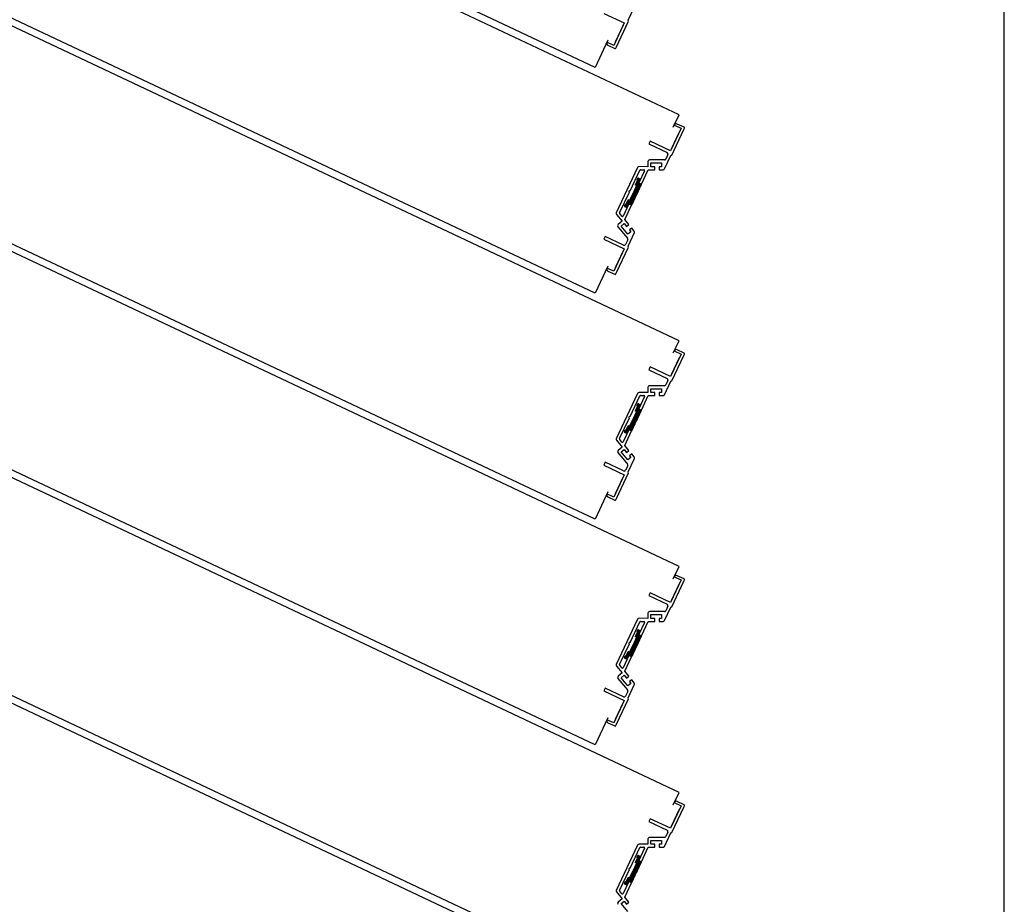
# Model space of a CAD drawing. Units: millimetres. Extents: x 69855 to 358653, y 30721 to 235804.
# Drawn here: x 226738 to 227392, y 113277 to 113865 of the extents above; entities that cross this region are included whole.
import ezdxf

# ---------------------------------------------------------------- set-up
doc = ezdxf.new("R2010")
doc.units = ezdxf.units.MM
doc.header["$LTSCALE"] = 100
doc.layers.add('base', color=8, linetype='Continuous')

msp = doc.modelspace()

# ---------------------------------------------------------------- linework, layer by layer
at = {"layer": 'base'}
for p, q in [((227392.41, 111408.7), (227392.41, 116158.7)), ((227120.45, 113832.86), (226083.88, 114321.58)), ((227176.31, 113801.36), (226139.74, 114290.07)), ((227120.45, 113682.86), (226083.88, 114171.58)), ((227176.31, 113651.36), (226139.74, 114140.07)), ((227120.45, 113532.86), (226083.88, 114021.58)), ((227176.31, 113501.36), (226139.74, 113990.07)), ((227120.45, 113382.86), (226083.88, 113871.58)), ((227126.33, 113868.79), (227139.89, 113862.39)), ((227142.4, 113864.19), (227146.62, 113873.14)), ((227139.89, 113862.39), (227132.86, 113847.47)), ((227134.67, 113846.61), (227142.64, 113863.53)), ((227142.64, 113863.53), (227142.4, 113864.19)), ((227139.25, 113861.03), (227133.92, 113849.73)), ((227128.97, 113850.95), (227120.45, 113832.86)), ((227132.86, 113847.47), (227128.33, 113849.6)), ((227129.05, 113847.6), (227133.57, 113845.47)), ((227134.24, 113845.71), (227134.67, 113846.61)), ((227176.31, 113351.36), (226139.74, 113840.07)), ((227172.47, 113793.21), (227176.31, 113801.36)), ((227177.63, 113792.44), (227170.6, 113777.52)), ((227171.24, 113778.87), (227176.57, 113790.18)), ((227171.47, 113774.67), (227179.44, 113791.59)), ((227173.11, 113794.57), (227177.63, 113792.44)), ((227179.63, 113793.16), (227175.11, 113795.29)), ((227179.44, 113791.59), (227179.87, 113792.49)), ((227157.03, 113783.91), (227156.18, 113782.1)), ((227170.6, 113777.52), (227157.03, 113783.91)), ((227156.18, 113782.1), (227168.39, 113776.35)), ((227166.53, 113771.41), (227156.62, 113771.45)), ((227166.58, 113765.48), (227170.8, 113774.43)), ((227168.87, 113775.01), (227167.43, 113771.98)), ((227170.8, 113774.43), (227171.47, 113774.67)), ((227148.78, 113766.4), (227141.68, 113751.35)), ((227143.7, 113750.95), (227150.18, 113764.69)), ((227153.29, 113764.25), (227149.48, 113756.18)), ((227155.6, 113766.95), (227149.68, 113766.98)), ((227150.63, 113764.97), (227152.84, 113764.96)), ((227151.29, 113755.33), (227155.83, 113764.95)), ((227155.61, 113770.45), (227155.6, 113766.95)), ((227155.83, 113764.95), (227160.09, 113764.93)), ((227157.6, 113766.94), (227157.61, 113769.44)), ((227160.1, 113766.93), (227157.6, 113766.94)), ((227157.61, 113769.44), (227164.61, 113769.41)), ((227160.09, 113764.93), (227160.1, 113766.93)), ((227163.1, 113766.92), (227163.09, 113764.92)), ((227163.09, 113764.92), (227165.67, 113764.91)), ((227164.6, 113766.91), (227163.1, 113766.92)), ((227164.61, 113769.41), (227164.6, 113766.91)), ((227148.68, 113758), (227147.19, 113754.83)), ((227148.66, 113759.12), (227148.23, 113758.21)), ((227148.68, 113758), (227148.23, 113758.21)), ((227149.32, 113759.35), (227150.23, 113758.93)), ((227150.47, 113758.26), (227149.4, 113756)), ((227141.68, 113751.35), (227134.58, 113736.3)), ((227148.09, 113754.41), (227145.75, 113749.43)), ((227148.09, 113754.41), (227147.19, 113754.83)), ((227151.21, 113755.15), (227148.01, 113748.36)), ((227149.4, 113756), (227151.21, 113755.15)), ((227149.48, 113756.18), (227151.29, 113755.33)), ((227136.8, 113736.31), (227143.27, 113750.04)), ((227141.01, 113741.72), (227142.5, 113744.88)), ((227143.4, 113744.46), (227142.5, 113744.88)), ((227143.4, 113744.46), (227145.75, 113749.43)), ((227144.81, 113741.58), (227148.01, 113748.36)), ((227142.92, 113742.25), (227139.11, 113734.18)), ((227140.13, 113741.02), (227140.55, 113741.93)), ((227140.19, 113731.78), (227144.73, 113741.4)), ((227141.27, 113739.93), (227140.37, 113740.36)), ((227141.01, 113741.72), (227140.55, 113741.93)), ((227141.94, 113740.17), (227143, 113742.43)), ((227144.73, 113741.4), (227142.92, 113742.25)), ((227143, 113742.43), (227144.81, 113741.58)), ((227134.72, 113735.23), (227138.5, 113730.68)), ((227138.28, 113734.08), (227136.87, 113735.77)), ((227142.91, 113728.5), (227140.19, 113731.78)), ((227135.68, 113727.04), (227142.02, 113719.42)), ((227138.5, 113730.68), (227135.81, 113728.45)), ((227137.86, 113727.55), (227139.78, 113729.15)), ((227142.33, 113722.17), (227137.86, 113727.55)), ((227139.78, 113729.15), (227141.38, 113727.22)), ((227141.38, 113727.22), (227142.91, 113728.5)), ((227144.83, 113726.2), (227143.3, 113724.92)), ((227143.3, 113724.92), (227144.25, 113723.77)), ((227146.49, 113724.21), (227144.83, 113726.2)), ((227120.45, 113232.86), (226083.88, 113721.58)), ((227127.18, 113720.6), (227126.33, 113718.79)), ((227126.33, 113718.79), (227139.89, 113712.39)), ((227139.39, 113714.84), (227127.18, 113720.6)), ((227142.15, 113718.35), (227140.72, 113715.32)), ((227144.25, 113723.77), (227142.33, 113722.17)), ((227142.4, 113714.19), (227146.62, 113723.14)), ((227139.89, 113712.39), (227132.86, 113697.47)), ((227134.67, 113696.61), (227142.64, 113713.53)), ((227142.64, 113713.53), (227142.4, 113714.19)), ((227139.25, 113711.03), (227133.92, 113699.73)), ((227128.97, 113700.95), (227120.45, 113682.86)), ((227132.86, 113697.47), (227128.33, 113699.6)), ((227129.05, 113697.6), (227133.57, 113695.47)), ((227134.24, 113695.71), (227134.67, 113696.61)), ((227176.31, 113201.36), (226139.74, 113690.07)), ((227172.47, 113643.21), (227176.31, 113651.36)), ((227177.63, 113642.44), (227170.6, 113627.52)), ((227171.24, 113628.87), (227176.57, 113640.18)), ((227171.47, 113624.67), (227179.44, 113641.59)), ((227173.11, 113644.57), (227177.63, 113642.44)), ((227179.63, 113643.16), (227175.11, 113645.29)), ((227179.44, 113641.59), (227179.87, 113642.49)), ((227157.03, 113633.91), (227156.18, 113632.1)), ((227170.6, 113627.52), (227157.03, 113633.91)), ((227156.18, 113632.1), (227168.39, 113626.35)), ((227155.61, 113620.45), (227155.6, 113616.95)), ((227166.53, 113621.41), (227156.62, 113621.45)), ((227166.58, 113615.48), (227170.8, 113624.43)), ((227168.87, 113625.01), (227167.43, 113621.98)), ((227170.8, 113624.43), (227171.47, 113624.67)), ((227148.78, 113616.4), (227141.68, 113601.35)), ((227143.7, 113600.95), (227150.18, 113614.69)), ((227153.29, 113614.25), (227149.48, 113606.18)), ((227155.6, 113616.95), (227149.68, 113616.98)), ((227150.63, 113614.97), (227152.84, 113614.96)), ((227151.29, 113605.33), (227155.83, 113614.95)), ((227155.83, 113614.95), (227160.09, 113614.93)), ((227157.6, 113616.94), (227157.61, 113619.44)), ((227160.1, 113616.93), (227157.6, 113616.94)), ((227157.61, 113619.44), (227164.61, 113619.41)), ((227160.09, 113614.93), (227160.1, 113616.93)), ((227163.1, 113616.92), (227163.09, 113614.92)), ((227163.09, 113614.92), (227165.67, 113614.91)), ((227164.6, 113616.91), (227163.1, 113616.92)), ((227164.61, 113619.41), (227164.6, 113616.91)), ((227148.68, 113608), (227147.19, 113604.83)), ((227148.66, 113609.12), (227148.23, 113608.21)), ((227148.68, 113608), (227148.23, 113608.21)), ((227149.32, 113609.35), (227150.23, 113608.93)), ((227150.47, 113608.26), (227149.4, 113606)), ((227141.68, 113601.35), (227134.58, 113586.3)), ((227148.09, 113604.41), (227145.75, 113599.43)), ((227148.09, 113604.41), (227147.19, 113604.83)), ((227151.21, 113605.15), (227148.01, 113598.36)), ((227149.4, 113606), (227151.21, 113605.15)), ((227149.48, 113606.18), (227151.29, 113605.33)), ((227136.8, 113586.31), (227143.27, 113600.04)), ((227141.01, 113591.72), (227142.5, 113594.88)), ((227143.4, 113594.46), (227142.5, 113594.88)), ((227143.4, 113594.46), (227145.75, 113599.43)), ((227144.81, 113591.58), (227148.01, 113598.36)), ((227142.92, 113592.25), (227139.11, 113584.18)), ((227140.13, 113591.02), (227140.55, 113591.93)), ((227140.19, 113581.78), (227144.73, 113591.4)), ((227141.27, 113589.93), (227140.37, 113590.36)), ((227141.01, 113591.72), (227140.55, 113591.93)), ((227141.94, 113590.17), (227143, 113592.43)), ((227144.73, 113591.4), (227142.92, 113592.25)), ((227143, 113592.43), (227144.81, 113591.58)), ((227134.72, 113585.23), (227138.5, 113580.68)), ((227138.28, 113584.08), (227136.87, 113585.77)), ((227142.91, 113578.5), (227140.19, 113581.78)), ((227135.68, 113577.04), (227142.02, 113569.42)), ((227138.5, 113580.68), (227135.81, 113578.45)), ((227137.86, 113577.55), (227139.78, 113579.15)), ((227142.33, 113572.17), (227137.86, 113577.55)), ((227139.78, 113579.15), (227141.38, 113577.22)), ((227141.38, 113577.22), (227142.91, 113578.5)), ((227144.83, 113576.2), (227143.3, 113574.92)), ((227143.3, 113574.92), (227144.25, 113573.77)), ((227146.49, 113574.21), (227144.83, 113576.2)), ((227127.18, 113570.6), (227126.33, 113568.79)), ((227126.33, 113568.79), (227139.89, 113562.39)), ((227139.39, 113564.84), (227127.18, 113570.6)), ((227142.15, 113568.35), (227140.72, 113565.32)), ((227144.25, 113573.77), (227142.33, 113572.17)), ((227142.4, 113564.19), (227146.62, 113573.14)), ((227139.89, 113562.39), (227132.86, 113547.47)), ((227134.67, 113546.61), (227142.64, 113563.53)), ((227142.64, 113563.53), (227142.4, 113564.19)), ((227139.25, 113561.03), (227133.92, 113549.73)), ((227128.97, 113550.95), (227120.45, 113532.86)), ((227132.86, 113547.47), (227128.33, 113549.6)), ((227129.05, 113547.6), (227133.57, 113545.47)), ((227134.24, 113545.71), (227134.67, 113546.61)), ((227172.47, 113493.21), (227176.31, 113501.36)), ((227177.63, 113492.44), (227170.6, 113477.52)), ((227171.24, 113478.87), (227176.57, 113490.18)), ((227171.47, 113474.67), (227179.44, 113491.59)), ((227173.11, 113494.57), (227177.63, 113492.44)), ((227179.63, 113493.16), (227175.11, 113495.29)), ((227179.44, 113491.59), (227179.87, 113492.49)), ((227157.03, 113483.91), (227156.18, 113482.1)), ((227170.6, 113477.52), (227157.03, 113483.91)), ((227156.18, 113482.1), (227168.39, 113476.35)), ((227155.61, 113470.45), (227155.6, 113466.95)), ((227166.53, 113471.41), (227156.62, 113471.45)), ((227166.58, 113465.48), (227170.8, 113474.43)), ((227168.87, 113475.01), (227167.43, 113471.98)), ((227170.8, 113474.43), (227171.47, 113474.67)), ((227148.78, 113466.4), (227141.68, 113451.35)), ((227143.7, 113450.95), (227150.18, 113464.69)), ((227153.29, 113464.25), (227149.48, 113456.18)), ((227155.6, 113466.95), (227149.68, 113466.98)), ((227150.63, 113464.97), (227152.84, 113464.96)), ((227151.29, 113455.33), (227155.83, 113464.95)), ((227155.83, 113464.95), (227160.09, 113464.93)), ((227157.6, 113466.94), (227157.61, 113469.44)), ((227160.1, 113466.93), (227157.6, 113466.94)), ((227157.61, 113469.44), (227164.61, 113469.41)), ((227160.09, 113464.93), (227160.1, 113466.93)), ((227163.1, 113466.92), (227163.09, 113464.92)), ((227163.09, 113464.92), (227165.67, 113464.91)), ((227164.6, 113466.91), (227163.1, 113466.92)), ((227164.61, 113469.41), (227164.6, 113466.91)), ((227148.68, 113458), (227147.19, 113454.83)), ((227148.66, 113459.12), (227148.23, 113458.21)), ((227148.68, 113458), (227148.23, 113458.21)), ((227149.32, 113459.35), (227150.23, 113458.93)), ((227150.47, 113458.26), (227149.4, 113456)), ((227141.68, 113451.35), (227134.58, 113436.3)), ((227136.8, 113436.31), (227143.27, 113450.04)), ((227148.09, 113454.41), (227145.75, 113449.43)), ((227148.09, 113454.41), (227147.19, 113454.83)), ((227151.21, 113455.15), (227148.01, 113448.36)), ((227149.4, 113456), (227151.21, 113455.15)), ((227149.48, 113456.18), (227151.29, 113455.33)), ((227141.01, 113441.72), (227142.5, 113444.88)), ((227143.4, 113444.46), (227142.5, 113444.88)), ((227143.4, 113444.46), (227145.75, 113449.43)), ((227144.81, 113441.58), (227148.01, 113448.36)), ((227142.92, 113442.25), (227139.11, 113434.18)), ((227140.13, 113441.02), (227140.55, 113441.93)), ((227140.19, 113431.78), (227144.73, 113441.4)), ((227141.27, 113439.93), (227140.37, 113440.36)), ((227141.01, 113441.72), (227140.55, 113441.93)), ((227141.94, 113440.17), (227143, 113442.43)), ((227144.73, 113441.4), (227142.92, 113442.25)), ((227143, 113442.43), (227144.81, 113441.58)), ((227134.72, 113435.23), (227138.5, 113430.68)), ((227138.5, 113430.68), (227135.81, 113428.45)), ((227138.28, 113434.08), (227136.87, 113435.77)), ((227142.91, 113428.5), (227140.19, 113431.78)), ((227135.68, 113427.04), (227142.02, 113419.42)), ((227137.86, 113427.55), (227139.78, 113429.15)), ((227142.33, 113422.17), (227137.86, 113427.55)), ((227139.78, 113429.15), (227141.38, 113427.22)), ((227141.38, 113427.22), (227142.91, 113428.5)), ((227144.83, 113426.2), (227143.3, 113424.92)), ((227143.3, 113424.92), (227144.25, 113423.77)), ((227146.49, 113424.21), (227144.83, 113426.2)), ((227127.18, 113420.6), (227126.33, 113418.79)), ((227126.33, 113418.79), (227139.89, 113412.39)), ((227139.39, 113414.84), (227127.18, 113420.6)), ((227142.15, 113418.35), (227140.72, 113415.32)), ((227144.25, 113423.77), (227142.33, 113422.17)), ((227142.4, 113414.19), (227146.62, 113423.14)), ((227139.89, 113412.39), (227132.86, 113397.47)), ((227139.25, 113411.03), (227133.92, 113399.73)), ((227134.67, 113396.61), (227142.64, 113413.53)), ((227142.64, 113413.53), (227142.4, 113414.19)), ((227128.97, 113400.95), (227120.45, 113382.86)), ((227132.86, 113397.47), (227128.33, 113399.6)), ((227129.05, 113397.6), (227133.57, 113395.47)), ((227134.24, 113395.71), (227134.67, 113396.61)), ((227172.47, 113343.21), (227176.31, 113351.36)), ((227179.63, 113343.16), (227175.11, 113345.29)), ((227177.63, 113342.44), (227170.6, 113327.52)), ((227171.24, 113328.87), (227176.57, 113340.18)), ((227171.47, 113324.67), (227179.44, 113341.59)), ((227173.11, 113344.57), (227177.63, 113342.44)), ((227179.44, 113341.59), (227179.87, 113342.49)), ((227157.03, 113333.91), (227156.18, 113332.1)), ((227170.6, 113327.52), (227157.03, 113333.91)), ((227156.18, 113332.1), (227168.39, 113326.35)), ((227155.61, 113320.45), (227155.6, 113316.95)), ((227166.53, 113321.41), (227156.62, 113321.45)), ((227157.6, 113316.94), (227157.61, 113319.44)), ((227157.61, 113319.44), (227164.61, 113319.41)), ((227164.61, 113319.41), (227164.6, 113316.91)), ((227166.58, 113315.48), (227170.8, 113324.43)), ((227168.87, 113325.01), (227167.43, 113321.98)), ((227170.8, 113324.43), (227171.47, 113324.67)), ((227148.78, 113316.4), (227141.68, 113301.35)), ((227143.7, 113300.95), (227150.18, 113314.69)), ((227153.29, 113314.25), (227149.48, 113306.18)), ((227155.6, 113316.95), (227149.68, 113316.98)), ((227150.63, 113314.97), (227152.84, 113314.96)), ((227151.29, 113305.33), (227155.83, 113314.95)), ((227155.83, 113314.95), (227160.09, 113314.93)), ((227160.1, 113316.93), (227157.6, 113316.94)), ((227160.09, 113314.93), (227160.1, 113316.93)), ((227163.1, 113316.92), (227163.09, 113314.92)), ((227163.09, 113314.92), (227165.67, 113314.91)), ((227164.6, 113316.91), (227163.1, 113316.92)), ((227148.68, 113308), (227147.19, 113304.83)), ((227148.66, 113309.12), (227148.23, 113308.21)), ((227148.68, 113308), (227148.23, 113308.21)), ((227149.32, 113309.35), (227150.23, 113308.93)), ((227150.47, 113308.26), (227149.4, 113306)), ((227149.48, 113306.18), (227151.29, 113305.33)), ((227141.68, 113301.35), (227134.58, 113286.3)), ((227136.8, 113286.31), (227143.27, 113300.04)), ((227148.09, 113304.41), (227145.75, 113299.43)), ((227148.09, 113304.41), (227147.19, 113304.83)), ((227151.21, 113305.15), (227148.01, 113298.36)), ((227149.4, 113306), (227151.21, 113305.15)), ((227141.01, 113291.72), (227142.5, 113294.88)), ((227143.4, 113294.46), (227142.5, 113294.88)), ((227143.4, 113294.46), (227145.75, 113299.43)), ((227144.81, 113291.58), (227148.01, 113298.36)), ((227142.92, 113292.25), (227139.11, 113284.18)), ((227140.13, 113291.02), (227140.55, 113291.93)), ((227140.19, 113281.78), (227144.73, 113291.4)), ((227141.27, 113289.93), (227140.37, 113290.36)), ((227141.01, 113291.72), (227140.55, 113291.93)), ((227141.94, 113290.17), (227143, 113292.43)), ((227144.73, 113291.4), (227142.92, 113292.25)), ((227143, 113292.43), (227144.81, 113291.58)), ((227134.72, 113285.23), (227138.5, 113280.68)), ((227138.5, 113280.68), (227135.81, 113278.45)), ((227138.28, 113284.08), (227136.87, 113285.77)), ((227142.91, 113278.5), (227140.19, 113281.78)), ((227137.86, 113277.55), (227139.78, 113279.15)), ((227142.33, 113272.17), (227137.86, 113277.55)), ((227139.78, 113279.15), (227141.38, 113277.22)), ((227141.38, 113277.22), (227142.91, 113278.5))]:
    msp.add_line(p, q, dxfattribs=at)
at = {"layer": 'base', "linetype": 'Continuous'}
for p, q in [((227148.34, 113758.44), (227148.46, 113758.1)), ((227148.53, 113758.85), (227149.49, 113756.19)), ((227148.58, 113757.78), (227150.25, 113753.12)), ((227148.73, 113759.23), (227149.68, 113756.59)), ((227149.01, 113759.39), (227149.87, 113757)), ((227149.37, 113759.33), (227150.06, 113757.4)), ((227149.77, 113759.14), (227150.25, 113757.81)), ((227150.18, 113758.95), (227150.44, 113758.22)), ((227146.57, 113751.17), (227147.76, 113747.84)), ((227146.76, 113751.57), (227147.95, 113748.24)), ((227146.95, 113751.98), (227148.14, 113748.65)), ((227147.14, 113752.38), (227148.34, 113749.06)), ((227147.24, 113754.93), (227147.29, 113754.78)), ((227147.33, 113752.79), (227148.53, 113749.46)), ((227147.43, 113755.34), (227147.7, 113754.59)), ((227147.52, 113753.2), (227148.72, 113749.87)), ((227147.62, 113755.75), (227149.29, 113751.09)), ((227147.72, 113753.6), (227148.91, 113750.28)), ((227147.81, 113756.15), (227149.49, 113751.49)), ((227147.91, 113754.01), (227149.1, 113750.68)), ((227148, 113756.56), (227149.68, 113751.9)), ((227148.19, 113756.96), (227149.87, 113752.31)), ((227148.39, 113757.37), (227150.06, 113752.71)), ((227149.58, 113755.91), (227150.44, 113753.52)), ((227149.99, 113755.72), (227150.63, 113753.93)), ((227150.4, 113755.53), (227150.83, 113754.34)), ((227150.8, 113755.34), (227151.02, 113754.74)), ((227142.26, 113744.37), (227142.98, 113742.38)), ((227142.45, 113744.78), (227143.35, 113742.27)), ((227142.8, 113744.74), (227143.76, 113742.08)), ((227143.21, 113744.55), (227144.16, 113741.89)), ((227143.5, 113744.67), (227144.57, 113741.69)), ((227143.69, 113745.07), (227144.89, 113741.75)), ((227143.89, 113745.48), (227145.08, 113742.15)), ((227144.08, 113745.89), (227145.27, 113742.56)), ((227144.27, 113746.29), (227145.46, 113742.96)), ((227144.46, 113746.7), (227145.66, 113743.37)), ((227144.65, 113747.1), (227145.85, 113743.78)), ((227144.84, 113747.51), (227146.04, 113744.18)), ((227145.03, 113747.92), (227146.23, 113744.59)), ((227145.23, 113748.32), (227146.42, 113745)), ((227145.42, 113748.73), (227146.61, 113745.4)), ((227145.61, 113749.14), (227146.8, 113745.81)), ((227145.8, 113749.54), (227147, 113746.21)), ((227145.99, 113749.95), (227147.19, 113746.62)), ((227146.18, 113750.35), (227147.38, 113747.03)), ((227146.38, 113750.76), (227147.57, 113747.43)), ((227140.11, 113740.97), (227140.32, 113740.39)), ((227140.3, 113741.38), (227140.73, 113740.19)), ((227140.49, 113741.79), (227141.13, 113740)), ((227140.82, 113741.8), (227141.51, 113739.89)), ((227141.11, 113741.94), (227141.81, 113740)), ((227141.3, 113742.34), (227142.02, 113740.35)), ((227141.49, 113742.75), (227142.21, 113740.75)), ((227141.68, 113743.16), (227142.4, 113741.16)), ((227141.88, 113743.56), (227142.59, 113741.57)), ((227142.07, 113743.97), (227142.78, 113741.97)), ((227148.34, 113608.44), (227148.46, 113608.1)), ((227148.39, 113607.37), (227150.06, 113602.71)), ((227148.53, 113608.85), (227149.49, 113606.19)), ((227148.58, 113607.78), (227150.25, 113603.12)), ((227148.73, 113609.23), (227149.68, 113606.59)), ((227149.01, 113609.39), (227149.87, 113607)), ((227149.37, 113609.33), (227150.06, 113607.4)), ((227149.77, 113609.14), (227150.25, 113607.81)), ((227150.18, 113608.95), (227150.44, 113608.22)), ((227146.38, 113600.76), (227147.57, 113597.43)), ((227146.57, 113601.17), (227147.76, 113597.84)), ((227146.76, 113601.57), (227147.95, 113598.24)), ((227146.95, 113601.98), (227148.14, 113598.65)), ((227147.14, 113602.38), (227148.34, 113599.06)), ((227147.24, 113604.93), (227147.29, 113604.78)), ((227147.33, 113602.79), (227148.53, 113599.46)), ((227147.43, 113605.34), (227147.7, 113604.59)), ((227147.52, 113603.2), (227148.72, 113599.87)), ((227147.62, 113605.75), (227149.29, 113601.09)), ((227147.72, 113603.6), (227148.91, 113600.28)), ((227147.81, 113606.15), (227149.49, 113601.49)), ((227147.91, 113604.01), (227149.1, 113600.68)), ((227148, 113606.56), (227149.68, 113601.9)), ((227148.19, 113606.96), (227149.87, 113602.31)), ((227149.58, 113605.91), (227150.44, 113603.52)), ((227149.99, 113605.72), (227150.63, 113603.93)), ((227150.4, 113605.53), (227150.83, 113604.34)), ((227150.8, 113605.34), (227151.02, 113604.74)), ((227142.07, 113593.97), (227142.78, 113591.97)), ((227142.26, 113594.37), (227142.98, 113592.38)), ((227142.45, 113594.78), (227143.35, 113592.27)), ((227142.8, 113594.74), (227143.76, 113592.08)), ((227143.21, 113594.55), (227144.16, 113591.89)), ((227143.5, 113594.67), (227144.57, 113591.69)), ((227143.69, 113595.07), (227144.89, 113591.75)), ((227143.89, 113595.48), (227145.08, 113592.15)), ((227144.08, 113595.89), (227145.27, 113592.56)), ((227144.27, 113596.29), (227145.46, 113592.96)), ((227144.46, 113596.7), (227145.66, 113593.37)), ((227144.65, 113597.1), (227145.85, 113593.78)), ((227144.84, 113597.51), (227146.04, 113594.18)), ((227145.03, 113597.92), (227146.23, 113594.59)), ((227145.23, 113598.32), (227146.42, 113595)), ((227145.42, 113598.73), (227146.61, 113595.4)), ((227145.61, 113599.14), (227146.8, 113595.81)), ((227145.8, 113599.54), (227147, 113596.21)), ((227145.99, 113599.95), (227147.19, 113596.62)), ((227146.18, 113600.35), (227147.38, 113597.03)), ((227140.11, 113590.97), (227140.32, 113590.39)), ((227140.3, 113591.38), (227140.73, 113590.19)), ((227140.49, 113591.79), (227141.13, 113590)), ((227140.82, 113591.8), (227141.51, 113589.89)), ((227141.11, 113591.94), (227141.81, 113590)), ((227141.3, 113592.34), (227142.02, 113590.35)), ((227141.49, 113592.75), (227142.21, 113590.75)), ((227141.68, 113593.16), (227142.4, 113591.16)), ((227141.88, 113593.56), (227142.59, 113591.57)), ((227148, 113456.56), (227149.68, 113451.9)), ((227148.19, 113456.96), (227149.87, 113452.31)), ((227148.34, 113458.44), (227148.46, 113458.1)), ((227148.39, 113457.37), (227150.06, 113452.71)), ((227148.53, 113458.85), (227149.49, 113456.19)), ((227148.58, 113457.78), (227150.25, 113453.12)), ((227148.73, 113459.23), (227149.68, 113456.59)), ((227149.01, 113459.39), (227149.87, 113457)), ((227149.37, 113459.33), (227150.06, 113457.4)), ((227149.77, 113459.14), (227150.25, 113457.81)), ((227150.18, 113458.95), (227150.44, 113458.22)), ((227146.18, 113450.35), (227147.38, 113447.03)), ((227146.38, 113450.76), (227147.57, 113447.43)), ((227146.57, 113451.17), (227147.76, 113447.84)), ((227146.76, 113451.57), (227147.95, 113448.24)), ((227146.95, 113451.98), (227148.14, 113448.65)), ((227147.14, 113452.38), (227148.34, 113449.06)), ((227147.24, 113454.93), (227147.29, 113454.78)), ((227147.33, 113452.79), (227148.53, 113449.46)), ((227147.43, 113455.34), (227147.7, 113454.59)), ((227147.52, 113453.2), (227148.72, 113449.87)), ((227147.62, 113455.75), (227149.29, 113451.09)), ((227147.72, 113453.6), (227148.91, 113450.28)), ((227147.81, 113456.15), (227149.49, 113451.49)), ((227147.91, 113454.01), (227149.1, 113450.68)), ((227149.58, 113455.91), (227150.44, 113453.52)), ((227149.99, 113455.72), (227150.63, 113453.93)), ((227150.4, 113455.53), (227150.83, 113454.34)), ((227150.8, 113455.34), (227151.02, 113454.74)), ((227141.88, 113443.56), (227142.59, 113441.57)), ((227142.07, 113443.97), (227142.78, 113441.97)), ((227142.26, 113444.37), (227142.98, 113442.38)), ((227142.45, 113444.78), (227143.35, 113442.27)), ((227142.8, 113444.74), (227143.76, 113442.08)), ((227143.21, 113444.55), (227144.16, 113441.89)), ((227143.5, 113444.67), (227144.57, 113441.69)), ((227143.69, 113445.07), (227144.89, 113441.75)), ((227143.89, 113445.48), (227145.08, 113442.15)), ((227144.08, 113445.89), (227145.27, 113442.56)), ((227144.27, 113446.29), (227145.46, 113442.96)), ((227144.46, 113446.7), (227145.66, 113443.37)), ((227144.65, 113447.1), (227145.85, 113443.78)), ((227144.84, 113447.51), (227146.04, 113444.18)), ((227145.03, 113447.92), (227146.23, 113444.59)), ((227145.23, 113448.32), (227146.42, 113445)), ((227145.42, 113448.73), (227146.61, 113445.4)), ((227145.61, 113449.14), (227146.8, 113445.81)), ((227145.8, 113449.54), (227147, 113446.21)), ((227145.99, 113449.95), (227147.19, 113446.62)), ((227140.11, 113440.97), (227140.32, 113440.39)), ((227140.3, 113441.38), (227140.73, 113440.19)), ((227140.49, 113441.79), (227141.13, 113440)), ((227140.82, 113441.8), (227141.51, 113439.89)), ((227141.11, 113441.94), (227141.81, 113440)), ((227141.3, 113442.34), (227142.02, 113440.35)), ((227141.49, 113442.75), (227142.21, 113440.75)), ((227141.68, 113443.16), (227142.4, 113441.16)), ((227147.81, 113306.15), (227149.49, 113301.49)), ((227148, 113306.56), (227149.68, 113301.9)), ((227148.19, 113306.96), (227149.87, 113302.31)), ((227148.34, 113308.44), (227148.46, 113308.1)), ((227148.39, 113307.37), (227150.06, 113302.71)), ((227148.53, 113308.85), (227149.49, 113306.19)), ((227148.58, 113307.78), (227150.25, 113303.12)), ((227148.73, 113309.23), (227149.68, 113306.59)), ((227149.01, 113309.39), (227149.87, 113307)), ((227149.37, 113309.33), (227150.06, 113307.4)), ((227149.77, 113309.14), (227150.25, 113307.81)), ((227150.18, 113308.95), (227150.44, 113308.22)), ((227145.8, 113299.54), (227147, 113296.21)), ((227145.99, 113299.95), (227147.19, 113296.62)), ((227146.18, 113300.35), (227147.38, 113297.03)), ((227146.38, 113300.76), (227147.57, 113297.43)), ((227146.57, 113301.17), (227147.76, 113297.84)), ((227146.76, 113301.57), (227147.95, 113298.24)), ((227146.95, 113301.98), (227148.14, 113298.65)), ((227147.14, 113302.38), (227148.34, 113299.06)), ((227147.24, 113304.93), (227147.29, 113304.78)), ((227147.33, 113302.79), (227148.53, 113299.46)), ((227147.43, 113305.34), (227147.7, 113304.59)), ((227147.52, 113303.2), (227148.72, 113299.87)), ((227147.62, 113305.75), (227149.29, 113301.09)), ((227147.72, 113303.6), (227148.91, 113300.28)), ((227147.91, 113304.01), (227149.1, 113300.68)), ((227149.58, 113305.91), (227150.44, 113303.52)), ((227149.99, 113305.72), (227150.63, 113303.93)), ((227150.4, 113305.53), (227150.83, 113304.34)), ((227150.8, 113305.34), (227151.02, 113304.74)), ((227141.68, 113293.16), (227142.4, 113291.16)), ((227141.88, 113293.56), (227142.59, 113291.57)), ((227142.07, 113293.97), (227142.78, 113291.97)), ((227142.26, 113294.37), (227142.98, 113292.38)), ((227142.45, 113294.78), (227143.35, 113292.27)), ((227142.8, 113294.74), (227143.76, 113292.08)), ((227143.21, 113294.55), (227144.16, 113291.89)), ((227143.5, 113294.67), (227144.57, 113291.69)), ((227143.69, 113295.07), (227144.89, 113291.75)), ((227143.89, 113295.48), (227145.08, 113292.15)), ((227144.08, 113295.89), (227145.27, 113292.56)), ((227144.27, 113296.29), (227145.46, 113292.96)), ((227144.46, 113296.7), (227145.66, 113293.37)), ((227144.65, 113297.1), (227145.85, 113293.78)), ((227144.84, 113297.51), (227146.04, 113294.18)), ((227145.03, 113297.92), (227146.23, 113294.59)), ((227145.23, 113298.32), (227146.42, 113295)), ((227145.42, 113298.73), (227146.61, 113295.4)), ((227145.61, 113299.14), (227146.8, 113295.81)), ((227140.11, 113290.97), (227140.32, 113290.39)), ((227140.3, 113291.38), (227140.73, 113290.19)), ((227140.49, 113291.79), (227141.13, 113290)), ((227140.82, 113291.8), (227141.51, 113289.89)), ((227141.11, 113291.94), (227141.81, 113290)), ((227141.3, 113292.34), (227142.02, 113290.35)), ((227141.49, 113292.75), (227142.21, 113290.75))]:
    msp.add_line(p, q, dxfattribs=at)
at = {"layer": 'base'}
for centre, radius, start, end in [((227129.69, 113848.96), 1.5, 154.75746, 244.75746), ((227133.79, 113845.92), 0.5, 244.75746, 334.75746), ((227174.47, 113793.93), 1.5, 64.75746, 154.75747), ((227179.42, 113792.7), 0.5, 334.75746, 64.75746), ((227156.61, 113770.45), 1, 89.75746, 179.75746), ((227166.53, 113772.41), 1, 269.75746, 334.75746), ((227167.96, 113775.44), 1, 334.75746, 64.75746), ((227149.68, 113765.98), 1, 89.75746, 154.75746), ((227150.63, 113764.47), 0.5, 89.75746, 154.75746), ((227152.84, 113764.46), 0.5, 334.75746, 89.75746), ((227165.68, 113765.91), 1, 269.75746, 334.75746), ((227149.11, 113758.9), 0.5, 64.75746, 154.75746), ((227150.01, 113758.48), 0.5, 334.75746, 64.75746), ((227143.49, 113750.5), 0.5, 64.75746, 154.75746), ((227143.49, 113750.5), 0.5, 154.75746, 244.75746), ((227140.58, 113740.81), 0.5, 154.75746, 244.75746), ((227141.48, 113740.39), 0.5, 244.75746, 334.75746), ((227135.49, 113735.87), 1, 154.75746, 219.75746), ((227137.25, 113736.09), 0.5, 154.75746, 219.75746), ((227138.66, 113734.4), 0.5, 219.75746, 334.75746), ((227136.45, 113727.68), 1, 129.75746, 219.75746), ((227141.25, 113718.78), 1, 334.75746, 39.75746), ((227145.72, 113723.57), 1, 334.75746, 39.75746), ((227139.82, 113715.74), 1, 244.75746, 334.75746), ((227129.69, 113698.96), 1.5, 154.75746, 244.75746), ((227133.79, 113695.92), 0.5, 244.75746, 334.75746), ((227174.47, 113643.93), 1.5, 64.75746, 154.75747), ((227179.42, 113642.7), 0.5, 334.75746, 64.75746), ((227156.61, 113620.45), 1, 89.75746, 179.75746), ((227166.53, 113622.41), 1, 269.75746, 334.75746), ((227167.96, 113625.44), 1, 334.75746, 64.75746), ((227149.68, 113615.98), 1, 89.75746, 154.75746), ((227150.63, 113614.47), 0.5, 89.75746, 154.75746), ((227152.84, 113614.46), 0.5, 334.75746, 89.75746), ((227165.68, 113615.91), 1, 269.75746, 334.75746), ((227149.11, 113608.9), 0.5, 64.75746, 154.75746), ((227150.01, 113608.48), 0.5, 334.75746, 64.75746), ((227143.49, 113600.5), 0.5, 154.75746, 244.75746), ((227143.49, 113600.5), 0.5, 64.75746, 154.75746), ((227140.58, 113590.81), 0.5, 154.75746, 244.75746), ((227141.48, 113590.39), 0.5, 244.75746, 334.75746), ((227135.49, 113585.87), 1, 154.75746, 219.75746), ((227137.25, 113586.09), 0.5, 154.75746, 219.75746), ((227138.66, 113584.4), 0.5, 219.75746, 334.75746), ((227136.45, 113577.68), 1, 129.75746, 219.75746), ((227141.25, 113568.78), 1, 334.75746, 39.75746), ((227145.72, 113573.57), 1, 334.75746, 39.75746), ((227139.82, 113565.74), 1, 244.75746, 334.75746), ((227129.69, 113548.96), 1.5, 154.75746, 244.75746), ((227133.79, 113545.92), 0.5, 244.75746, 334.75746), ((227174.47, 113493.93), 1.5, 64.75746, 154.75747), ((227179.42, 113492.7), 0.5, 334.75746, 64.75746), ((227167.96, 113475.44), 1, 334.75746, 64.75746), ((227156.61, 113470.45), 1, 89.75746, 179.75746), ((227166.53, 113472.41), 1, 269.75746, 334.75746), ((227149.68, 113465.98), 1, 89.75746, 154.75746), ((227150.63, 113464.47), 0.5, 89.75746, 154.75746), ((227152.84, 113464.46), 0.5, 334.75746, 89.75746), ((227165.68, 113465.91), 1, 269.75746, 334.75746), ((227149.11, 113458.9), 0.5, 64.75746, 154.75746), ((227150.01, 113458.48), 0.5, 334.75746, 64.75746), ((227143.49, 113450.5), 0.5, 154.75746, 244.75746), ((227143.49, 113450.5), 0.5, 64.75746, 154.75746), ((227140.58, 113440.81), 0.5, 154.75746, 244.75746), ((227141.48, 113440.39), 0.5, 244.75746, 334.75746), ((227135.49, 113435.87), 1, 154.75746, 219.75746), ((227137.25, 113436.09), 0.5, 154.75746, 219.75746), ((227138.66, 113434.4), 0.5, 219.75746, 334.75746), ((227136.45, 113427.68), 1, 129.75746, 219.75746), ((227145.72, 113423.57), 1, 334.75746, 39.75746), ((227141.25, 113418.78), 1, 334.75746, 39.75746), ((227139.82, 113415.74), 1, 244.75746, 334.75746), ((227129.69, 113398.96), 1.5, 154.75746, 244.75746), ((227133.79, 113395.92), 0.5, 244.75746, 334.75746), ((227174.47, 113343.93), 1.5, 64.75746, 154.75747), ((227179.42, 113342.7), 0.5, 334.75746, 64.75746), ((227167.96, 113325.44), 1, 334.75746, 64.75746), ((227156.61, 113320.45), 1, 89.75746, 179.75746), ((227166.53, 113322.41), 1, 269.75746, 334.75746), ((227149.68, 113315.98), 1, 89.75746, 154.75746), ((227150.63, 113314.47), 0.5, 89.75746, 154.75746), ((227152.84, 113314.46), 0.5, 334.75746, 89.75746), ((227165.68, 113315.91), 1, 269.75746, 334.75746), ((227149.11, 113308.9), 0.5, 64.75746, 154.75746), ((227150.01, 113308.48), 0.5, 334.75746, 64.75746), ((227143.49, 113300.5), 0.5, 154.75746, 244.75746), ((227143.49, 113300.5), 0.5, 64.75746, 154.75746), ((227140.58, 113290.81), 0.5, 154.75746, 244.75746), ((227141.48, 113290.39), 0.5, 244.75746, 334.75746), ((227135.49, 113285.87), 1, 154.75746, 219.75746), ((227137.25, 113286.09), 0.5, 154.75746, 219.75746), ((227138.66, 113284.4), 0.5, 219.75746, 334.75746), ((227136.45, 113277.68), 1, 129.75746, 219.75746)]:
    msp.add_arc(centre, radius, start, end, dxfattribs=at)

doc.saveas('drawing.dxf')
